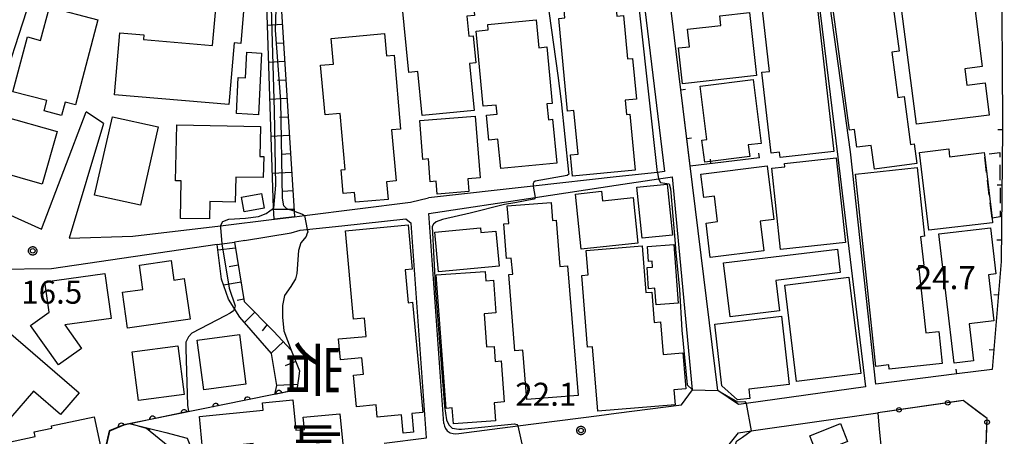
# Model space of a CAD drawing. Extents: x -28000 to -25999, y 88500 to 90000.
# Drawn here: x -26318 to -26157, y 89389 to 89457 of the extents above; entities that cross this region are included whole.
import ezdxf
from ezdxf.enums import TextEntityAlignment as Align

# ---------------------------------------------------------------- set-up
doc = ezdxf.new("R2010")
doc.units = 0
doc.linetypes.add('G', pattern=[3.75, 2.5, -1.25])
for name, color, linetype in [('2101000', 3, 'Continuous'), ('2101001', 8, 'Continuous'), ('3001000', 3, 'Continuous'), ('3003000', 2, 'G'), ('6101110', 2, 'Continuous'), ('6101120', 120, 'Continuous'), ('6101990', 2, 'Continuous'), ('6110000', 4, 'Continuous'), ('6130000', 4, 'Continuous'), ('6130001', 7, 'Continuous'), ('6130990', 4, 'Continuous'), ('6140000', 4, 'Continuous'), ('7101000', 4, 'Continuous'), ('7101001', 8, 'Continuous'), ('7102000', 2, 'Continuous'), ('7102001', 8, 'Continuous'), ('7312000', 4, 'Continuous'), ('8114000', 5, 'Continuous'), ('CLIP_BOX', 4, 'Continuous')]:
    doc.layers.add(name, color=color, linetype=linetype)
doc.styles.add('@PlotAnnotation', font='txt')
doc.styles.add('ROMANS', font='romans')

# ---------------------------------------------------------------- blocks, each defined once
blk = doc.blocks.new('731200')
at = {"layer": '7312000'}
blk.add_circle((0, 0), 0.15, dxfattribs=at)
at = {"layer": 'CLIP_BOX'}
blk.add_lwpolyline([(-0.209, -0.178), (-0.219, -0.166), (-0.237, -0.14), (-0.251, -0.113), (-0.258, -0.094), (-0.265, -0.075), (-0.269, -0.057), (-0.273, -0.031), (-0.275, -0.008), (-0.274, 0.024), (-0.27, 0.054), (-0.266, 0.071), (-0.261, 0.088), (-0.255, 0.104), (-0.246, 0.124), (-0.239, 0.136), (-0.228, 0.154), (-0.219, 0.166), (-0.202, 0.187), (-0.189, 0.199), (-0.169, 0.217), (-0.151, 0.23), (-0.135, 0.239), (-0.113, 0.251), (-0.101, 0.256), (-0.082, 0.262), (-0.056, 0.269), (-0.04, 0.272), (-0.016, 0.275), (0.004, 0.275), (0.022, 0.274), (0.042, 0.272), (0.065, 0.267), (0.079, 0.264), (0.108, 0.253), (0.121, 0.247), (0.143, 0.235), (0.16, 0.224), (0.18, 0.208), (0.194, 0.194), (0.206, 0.182), (0.222, 0.162), (0.233, 0.146), (0.249, 0.116), (0.257, 0.097), (0.264, 0.075), (0.269, 0.057), (0.273, 0.032), (0.275, 0.014), (0.275, -0.008), (0.274, -0.023), (0.271, -0.048), (0.267, -0.067), (0.261, -0.088), (0.249, -0.117), (0.23, -0.151), (0.219, -0.166), (0.204, -0.184), (0.189, -0.199), (0.172, -0.215), (0.154, -0.228), (0.136, -0.239), (0.124, -0.246), (0.107, -0.253), (0.09, -0.26), (0.071, -0.266), (0.044, -0.271), (0.028, -0.274), (0.009, -0.275), (-0.009, -0.275), (-0.024, -0.274), (-0.041, -0.272), (-0.063, -0.268), (-0.086, -0.261), (-0.101, -0.256), (-0.115, -0.25), (-0.133, -0.241), (-0.148, -0.231), (-0.17, -0.216), (-0.182, -0.206), (-0.197, -0.192)], close=True, dxfattribs=at)
blk = doc.blocks.new('M07')
blk.add_arc((0, 0), 0.5, 180, 0)
blk = doc.blocks.new('M08')
blk.add_lwpolyline([(0, 0), (0, -0.75)])

msp = doc.modelspace()

# ---------------------------------------------------------------- linework, layer by layer
at = {"layer": '2101000', "flags": 128}
for points in [[(-26182.47, 89492.24), (-26202.92, 89490.23), (-26215.3, 89488.51), (-26216.95, 89500.73), (-26217.26, 89503.04), (-26214.83, 89506.23), (-26214.3, 89506.92), (-26185.16, 89511.02), (-26184.77, 89511.08), (-26159.75, 89513.69), (-26157.4, 89510.55), (-26157.51, 89504.59), (-26157.71, 89493.57), (-26157.71, 89492.6), (-26157.84, 89466.66), (-26157.67, 89440.44), (-26157.69, 89439.06)], [(-26220.58, 89497.34), (-26212.75, 89432.27), (-26213.89, 89432.14), (-26220.58, 89431.4)], [(-26165.14, 89399.33), (-26178.32, 89397.66), (-26182.42, 89435.5), (-26187.71, 89473.27)], [(-26210.06, 89445.59), (-26212.85, 89468.38), (-26188.96, 89471.07), (-26184.49, 89434.64), (-26180.02, 89397.2)], [(-26208.6, 89433.67), (-26210.06, 89445.59)], [(-26326.38, 89428.39), (-26314.18, 89422.91), (-26306.88, 89442.01)], [(-26304.05, 89440.1), (-26309.65, 89421.42), (-26299.31, 89421.74), (-26285.04, 89423.46), (-26276.31, 89424.51)], [(-26157.69, 89439.06), (-26157.93, 89417.61), (-26159.35, 89400.06)], [(-26180.02, 89397.2), (-26199.45, 89394.5), (-26200.68, 89394.33), (-26204.07, 89396.64), (-26208.6, 89433.67)], [(-26220.58, 89431.4), (-26234.12, 89429.9), (-26251.17, 89428)], [(-26220.58, 89430.05), (-26213.73, 89431.08), (-26211.44, 89431.43)], [(-26208.19, 89396.71), (-26211.44, 89431.43)], [(-26248.66, 89391.26), (-26251.11, 89425.46), (-26233.8, 89428.06), (-26220.58, 89430.05)], [(-26272.99, 89424.93), (-26271.37, 89425.13), (-26254.09, 89427.28)], [(-26281.09, 89421.03), (-26273.53, 89422.29), (-26272.04, 89422.74), (-26265.28, 89423.45), (-26254.82, 89424.58), (-26254, 89423.87)], [(-26276.31, 89424.51), (-26276.22, 89424.52), (-26272.99, 89424.93)], [(-26258.39, 89388.03), (-26251.5, 89388.91), (-26254, 89423.87)], [(-26285.55, 89420.39), (-26312.52, 89416.46), (-26321.42, 89416.31)], [(-26285.55, 89420.39), (-26282.77, 89420.79)], [(-26281.09, 89421.03), (-26281.34, 89421), (-26282.77, 89420.79)], [(-26159.35, 89400.06), (-26165.14, 89399.33)], [(-26209.98, 89394.27), (-26208.19, 89396.71)], [(-26220.58, 89392.9), (-26209.98, 89394.27)], [(-26246.2, 89389.6), (-26236.6, 89390.84), (-26223.39, 89392.54)], [(-26223.39, 89392.54), (-26220.58, 89392.9)], [(-26170.34, 89295.74), (-26187.68, 89293.57), (-26190.83, 89295.9), (-26197.2, 89345.42), (-26202.39, 89387.54), (-26200.67, 89389.73), (-26198.64, 89390.02), (-26178.01, 89392.97)], [(-26248.66, 89391.26), (-26248.54, 89390.8), (-26248.37, 89390.44), (-26248.09, 89390.06), (-26247.61, 89389.74), (-26247.12, 89389.59), (-26246.82, 89389.56), (-26246.2, 89389.6)]]:
    msp.add_lwpolyline(points, dxfattribs=at)
at = {"layer": '2101001', "flags": 128}
for points in [[(-26304.05, 89440.1), (-26306.88, 89442.01)], [(-26254.09, 89427.28), (-26251.17, 89428)], [(-26160.37, 89387.45), (-26160.18, 89392.04), (-26164.11, 89394.96), (-26178.01, 89392.97)]]:
    msp.add_lwpolyline(points, dxfattribs=at)
at = {"layer": '3001000', "flags": 128}
for points in [[(-26181.8, 89439.14), (-26182.58, 89439.03), (-26187.17, 89472.73), (-26176.16, 89474.23), (-26175.12, 89466.62), (-26176.48, 89466.44), (-26174.5, 89451.88), (-26175.74, 89451.71), (-26174.74, 89444.35), (-26173.71, 89444.49), (-26172.65, 89436.71), (-26172.07, 89436.79), (-26171.64, 89433.59), (-26178.53, 89432.65), (-26179.06, 89436.55), (-26181.41, 89436.23), (-26181.8, 89439.14)], [(-26159.86, 89441.48), (-26171.72, 89439.98), (-26174.44, 89461.41), (-26173.45, 89461.53), (-26174.82, 89472.3), (-26164.66, 89473.59), (-26163.94, 89467.94), (-26163.36, 89468.01), (-26161, 89449.4), (-26163.85, 89449.03), (-26163.5, 89446.33), (-26160.52, 89446.71), (-26159.86, 89441.48)], [(-26199.21, 89469.59), (-26189.16, 89470.73), (-26185.14, 89435.56), (-26193.87, 89434.57), (-26193.98, 89435.45), (-26195.36, 89435.3), (-26196.86, 89448.46), (-26195.65, 89448.6), (-26197.5, 89464.82), (-26198.65, 89464.69), (-26199.21, 89469.59)], [(-26218.92, 89441.58), (-26218.36, 89441.63), (-26217.5, 89432.5), (-26227.71, 89431.54), (-26228.03, 89435), (-26226.81, 89435.11), (-26227.48, 89442.21), (-26228.53, 89442.11), (-26229.95, 89457.22), (-26228.93, 89457.32), (-26229.34, 89461.7), (-26230.21, 89461.62), (-26230.58, 89465.5), (-26222.22, 89466.28), (-26221.93, 89463.2), (-26221.04, 89463.29), (-26220.51, 89457.61), (-26219.41, 89457.71), (-26218.75, 89450.62), (-26217.94, 89450.7), (-26217.31, 89444.07), (-26219.14, 89443.9), (-26218.92, 89441.58)], [(-26252.91, 89448.57), (-26254.34, 89448.42), (-26255.88, 89463.91), (-26244.47, 89465.04), (-26244.28, 89463.18), (-26244.93, 89463.11), (-26244.73, 89461.06), (-26244.01, 89461.14), (-26243.67, 89457.7), (-26244.89, 89457.58), (-26244.57, 89454.32), (-26243.89, 89454.39), (-26243.46, 89449.97), (-26244.5, 89449.87), (-26243.74, 89442.24), (-26252.2, 89441.4), (-26252.91, 89448.57)], [(-26304.99, 89457), (-26308.64, 89443.13), (-26310.32, 89443.57), (-26310.89, 89441.41), (-26313.72, 89442.16), (-26313.28, 89443.84), (-26318.81, 89445.29), (-26316.46, 89454.2), (-26314.31, 89453.63), (-26312.88, 89459.07), (-26304.99, 89457)], [(-26302.28, 89444.79), (-26301.43, 89454.86), (-26297.49, 89454.53), (-26297.55, 89453.77), (-26286.3, 89452.82), (-26285.8, 89458.77), (-26281.26, 89458.39), (-26281.7, 89453.15), (-26282.82, 89453.24), (-26283.67, 89443.22), (-26302.28, 89444.79)], [(-26198.91, 89458.17), (-26197.77, 89447.91), (-26209.78, 89446.57), (-26210.43, 89452.42), (-26208.66, 89452.62), (-26208.98, 89455.47), (-26203.54, 89456.08), (-26203.71, 89457.64), (-26198.91, 89458.17)], [(-26233.18, 89452.46), (-26231.9, 89452.59), (-26231.02, 89443.38), (-26231.89, 89443.29), (-26231.64, 89440.73), (-26230.94, 89440.79), (-26230.25, 89433.64), (-26239.39, 89432.76), (-26239.85, 89437.55), (-26241.31, 89437.41), (-26241.7, 89441.44), (-26240, 89441.61), (-26240.15, 89443.11), (-26242.24, 89442.91), (-26243.42, 89455.15), (-26241.43, 89455.35), (-26241.51, 89456.25), (-26233.62, 89457.01), (-26233.18, 89452.46)], [(-26257.99, 89451.14), (-26256.77, 89451.25), (-26255.7, 89439.19), (-26257.18, 89439.05), (-26256.44, 89430.76), (-26258, 89430.62), (-26257.74, 89427.75), (-26263.04, 89427.28), (-26263.18, 89428.89), (-26265.06, 89428.72), (-26265.4, 89432.57), (-26264.72, 89432.63), (-26265.53, 89441.75), (-26268, 89441.53), (-26268.72, 89449.6), (-26266.6, 89449.78), (-26266.98, 89453.98), (-26258.31, 89454.75), (-26257.99, 89451.14)], [(-26282.43, 89441.74), (-26282.14, 89447.58), (-26280.95, 89447.52), (-26280.74, 89451.72), (-26278.33, 89451.58), (-26278.82, 89441.54), (-26282.43, 89441.74)], [(-26206.93, 89446.18), (-26198.29, 89447.28), (-26196.97, 89436.87), (-26199.08, 89436.61), (-26198.84, 89434.75), (-26206.17, 89433.82), (-26206.63, 89437.37), (-26205.83, 89437.48), (-26206.93, 89446.18)], [(-26320.45, 89441.3), (-26311.64, 89438.8), (-26314.07, 89430.23), (-26321.26, 89432.27), (-26320.03, 89436.61), (-26321.65, 89437.07), (-26320.45, 89441.3)], [(-26305.53, 89428.43), (-26302.63, 89441.22), (-26295.15, 89439.59), (-26298.05, 89426.8), (-26305.53, 89428.43)], [(-26252.59, 89440.57), (-26243.56, 89441.28), (-26242.77, 89431.27), (-26244.75, 89431.11), (-26244.59, 89429.02), (-26249.76, 89428.61), (-26249.92, 89430.69), (-26250.88, 89430.61), (-26251.17, 89434.34), (-26252.1, 89434.27), (-26252.59, 89440.57)], [(-26278.51, 89439.64), (-26278.61, 89434.72), (-26277.98, 89434.71), (-26278.05, 89431.29), (-26282.55, 89431.38), (-26282.63, 89427.32), (-26286.74, 89427.4), (-26286.8, 89424.56), (-26291.55, 89424.65), (-26291.44, 89430.75), (-26292.33, 89430.77), (-26292.15, 89439.91), (-26278.51, 89439.64)], [(-26159.31, 89423.95), (-26169.67, 89422.71), (-26171.19, 89435.39), (-26166.45, 89435.96), (-26166.3, 89434.68), (-26160.68, 89435.36), (-26160.65, 89435.06), (-26159.4, 89424.69), (-26159.31, 89423.95)], [(-26193.19, 89433.59), (-26184.76, 89434.49), (-26183.27, 89420.7), (-26193.82, 89419.56), (-26195.25, 89432.82), (-26193.13, 89433.05), (-26193.19, 89433.59)], [(-26206.82, 89431.86), (-26196, 89433.2), (-26194.92, 89424.48), (-26197.14, 89424.21), (-26196.53, 89419.37), (-26205.27, 89418.28), (-26205.97, 89423.89), (-26204.09, 89424.12), (-26204.6, 89428.27), (-26206.34, 89428.06), (-26206.82, 89431.86)], [(-26176.22, 89400.77), (-26178.34, 89400.54), (-26181.65, 89431.85), (-26171.59, 89432.92), (-26170.4, 89421.73), (-26171.02, 89421.66), (-26170.53, 89416.99), (-26171.35, 89416.91), (-26170.2, 89406.01), (-26168.05, 89406.23), (-26167.5, 89401.01), (-26176.15, 89400.1), (-26176.22, 89400.77)], [(-26217.26, 89429.73), (-26212.28, 89430.25), (-26211.41, 89421.93), (-26216.39, 89421.41), (-26217.26, 89429.73)], [(-26281.61, 89428.12), (-26278.37, 89428.71), (-26277.94, 89426.32), (-26281.17, 89425.73), (-26281.61, 89428.12)], [(-26217.84, 89428.03), (-26217.05, 89420.63), (-26226.28, 89419.64), (-26227.24, 89428.6), (-26222.99, 89429.06), (-26222.83, 89427.49), (-26217.84, 89428.03)], [(-26229.77, 89416.84), (-26228.5, 89416.94), (-26226.8, 89395.82), (-26235.15, 89395.15), (-26235.79, 89403.17), (-26237.09, 89403.06), (-26238.09, 89415.52), (-26237.45, 89415.57), (-26237.67, 89418.18), (-26238.45, 89418.12), (-26238.9, 89423.77), (-26238.1, 89423.84), (-26238.33, 89426.68), (-26231.18, 89427.25), (-26230.95, 89424.3), (-26230.38, 89424.34), (-26229.77, 89416.84)], [(-26254.49, 89410.91), (-26253.77, 89410.99), (-26252.1, 89393.02), (-26253.86, 89392.86), (-26253.58, 89389.84), (-26255.27, 89389.68), (-26255.54, 89392.63), (-26259.49, 89392.26), (-26259.67, 89394.27), (-26262.9, 89393.97), (-26263.38, 89399.11), (-26261.76, 89399.26), (-26262.01, 89401.95), (-26265.48, 89401.62), (-26265.8, 89405.01), (-26261.3, 89405.43), (-26261.58, 89408.42), (-26263.35, 89408.25), (-26264.69, 89422.63), (-26254.49, 89423.58), (-26253.82, 89416.36), (-26254.98, 89416.25), (-26254.49, 89410.91)], [(-26240.18, 89422.55), (-26239.65, 89416.86), (-26249.53, 89415.95), (-26250.12, 89422.41), (-26242.69, 89423.09), (-26242.62, 89422.33), (-26240.18, 89422.55)], [(-26168.05, 89422.11), (-26159.67, 89423.11), (-26158.78, 89415.62), (-26159.98, 89415.47), (-26159.09, 89407.98), (-26163.14, 89407.5), (-26162.42, 89401.43), (-26165.55, 89401.06), (-26168.05, 89422.11)], [(-26211.01, 89394.27), (-26223.59, 89393.24), (-26224.45, 89403.73), (-26225.25, 89403.67), (-26226.21, 89415.37), (-26225.15, 89415.46), (-26225.47, 89419.43), (-26216.38, 89420.17), (-26215.76, 89412.58), (-26214.8, 89412.65), (-26214.39, 89407.7), (-26213.38, 89407.79), (-26212.95, 89402.48), (-26209.73, 89402.75), (-26209.25, 89396.91), (-26211.21, 89396.75), (-26211.01, 89394.27)], [(-26215.49, 89420.08), (-26211.23, 89420.4), (-26210.53, 89410.85), (-26214.1, 89410.59), (-26214.3, 89413.27), (-26215.31, 89413.19), (-26215.57, 89416.65), (-26214.69, 89416.72), (-26214.76, 89417.69), (-26215.31, 89417.65), (-26215.49, 89420.08)], [(-26202.05, 89408.61), (-26203.11, 89417.39), (-26184.57, 89419.63), (-26184.11, 89415.82), (-26194.6, 89414.56), (-26194, 89409.58), (-26202.05, 89408.61)], [(-26300.98, 89412.61), (-26297.66, 89413.09), (-26298.23, 89417.03), (-26293.08, 89417.77), (-26292.63, 89414.61), (-26290.94, 89414.85), (-26289.98, 89408.23), (-26300.14, 89406.77), (-26300.98, 89412.61)], [(-26313.61, 89414.34), (-26303.84, 89415.67), (-26302.84, 89408.32), (-26310.36, 89407.3), (-26307.63, 89403.47), (-26311.39, 89400.79), (-26315.98, 89407.21), (-26312.94, 89409.39), (-26313.61, 89414.34)], [(-26247.28, 89393.77), (-26248.3, 89393.7), (-26249.9, 89415.43), (-26241.94, 89416.02), (-26241.83, 89414.5), (-26240.57, 89414.59), (-26240.18, 89409.25), (-26242.09, 89409.1), (-26241.7, 89403.71), (-26240.46, 89403.8), (-26240.28, 89401.36), (-26239.3, 89401.44), (-26238.81, 89394.75), (-26240.46, 89394.63), (-26240.24, 89391.69), (-26247.09, 89391.19), (-26247.28, 89393.77)], [(-26193.15, 89413.78), (-26182.72, 89415.07), (-26180.78, 89399.39), (-26191.21, 89398.1), (-26193.15, 89413.78)], [(-26204.54, 89407.44), (-26193.7, 89408.7), (-26192.41, 89397.59), (-26198.98, 89396.83), (-26198.81, 89395.32), (-26200.82, 89395.08), (-26203.37, 89397.37), (-26204.54, 89407.44)], [(-26320.72, 89407.18), (-26308.04, 89396.21), (-26311.07, 89392.72), (-26315.46, 89396.52), (-26319.22, 89392.18), (-26323.37, 89395.78), (-26326.71, 89391.92), (-26329.68, 89394.49), (-26324.74, 89400.21), (-26325.89, 89401.2), (-26320.72, 89407.18)], [(-26287.73, 89396.72), (-26288.8, 89404.8), (-26281.95, 89405.71), (-26280.88, 89397.63), (-26287.73, 89396.72)], [(-26298.38, 89395), (-26299.42, 89402.91), (-26291.99, 89403.88), (-26290.95, 89395.98), (-26298.38, 89395)], [(-26287.93, 89387.18), (-26288.44, 89392.39), (-26278.06, 89393.41), (-26278.16, 89394.63), (-26273.24, 89395.11), (-26272.77, 89390.13), (-26271.35, 89390.27), (-26271.54, 89392.25), (-26265.58, 89392.84), (-26264.77, 89384.62), (-26266.02, 89384.5), (-26264.77, 89371.73), (-26285.32, 89369.71), (-26286.02, 89376.88), (-26278.68, 89377.6), (-26279.7, 89387.98), (-26287.93, 89387.18)], [(-26323.14, 89380.52), (-26324.55, 89387.13), (-26315.18, 89389.13), (-26315.34, 89389.87), (-26312.48, 89390.48), (-26312.55, 89390.84), (-26305.59, 89392.33), (-26304.02, 89385), (-26306.47, 89384.48), (-26305.95, 89382.02), (-26313.36, 89380.44), (-26313.8, 89382.52), (-26323.14, 89380.52)], [(-26184.09, 89391.22), (-26182.93, 89388.29), (-26187.91, 89386.31), (-26189.08, 89389.24), (-26184.09, 89391.22)]]:
    msp.add_lwpolyline(points, close=True, dxfattribs=at)
at = {"layer": '3003000', "flags": 128}
msp.add_lwpolyline([(-26159.4, 89424.69), (-26160.65, 89435.06), (-26158.12, 89435.38), (-26158.08, 89424.89), (-26159.4, 89424.69)], close=True, dxfattribs=at)
at = {"layer": '6101110', "flags": 128}
for points in [[(-26270.09, 89463.17), (-26275.17, 89459.22), (-26273.05, 89425.82), (-26272.99, 89424.93)], [(-26282.77, 89420.79), (-26281.15, 89411.12), (-26276.37, 89406.29), (-26273.51, 89403.2), (-26272.16, 89399.83), (-26272.33, 89398.54), (-26272.42, 89397.84), (-26272.57, 89396.7)], [(-26271.96, 89360.76), (-26276.55, 89362.3), (-26276.73, 89362.36), (-26280.11, 89364.52), (-26283.54, 89365.74), (-26286.92, 89367.05), (-26289.11, 89375.46), (-26288.68, 89378.24), (-26288.91, 89381.07), (-26291.15, 89383.76), (-26292.39, 89385.72), (-26293.53, 89387.52), (-26297.06, 89390.4), (-26299.66, 89391.2)]]:
    msp.add_lwpolyline(points, dxfattribs=at)
at = {"layer": '6101120', "flags": 128}
for points in [[(-26272.99, 89424.93), (-26276.22, 89424.52), (-26276.31, 89424.51), (-26276.37, 89426.32), (-26277.58, 89462.8), (-26271.53, 89463.1), (-26270.09, 89463.17)], [(-26272.57, 89396.7), (-26276.16, 89395.98), (-26275.86, 89397.44), (-26276.74, 89402.63), (-26281.87, 89408.55), (-26283.72, 89411.51), (-26284.86, 89414.77), (-26285.55, 89420.39), (-26282.77, 89420.79)], [(-26299.66, 89391.2), (-26293.94, 89389.75), (-26290.44, 89388.83), (-26289.35, 89386.16), (-26287.52, 89383.24), (-26286.89, 89380.44), (-26286.86, 89377.73), (-26287.23, 89375.8), (-26285.8, 89368.14), (-26281.87, 89366.79), (-26277.99, 89364.59), (-26273.38, 89362.25), (-26271.96, 89360.76)]]:
    msp.add_lwpolyline(points, dxfattribs=at)
at = {"layer": '6101990', "flags": 128}
for points in [[(-26274.97, 89456.21), (-26277.36, 89456.06)], [(-26274.78, 89453.2), (-26276.02, 89453.12)], [(-26274.59, 89450.19), (-26277.15, 89450.03)], [(-26274.4, 89447.18), (-26275.73, 89447.1)], [(-26274.21, 89444.17), (-26276.95, 89444)], [(-26274.02, 89441.16), (-26275.44, 89441.07)], [(-26273.83, 89438.15), (-26276.75, 89437.97)], [(-26273.64, 89435.14), (-26275.15, 89435.05)], [(-26273.45, 89432.14), (-26276.55, 89431.94)], [(-26273.26, 89429.13), (-26274.85, 89429.02)], [(-26273.07, 89426.12), (-26276.36, 89426.11)], [(-26282.6, 89419.78), (-26285.44, 89419.5)], [(-26282.14, 89417.02), (-26283.61, 89416.77)], [(-26281.67, 89414.25), (-26284.51, 89413.77)], [(-26281.21, 89411.48), (-26282.33, 89411.29)], [(-26279.43, 89409.38), (-26281.13, 89407.7)], [(-26277.45, 89407.38), (-26278.25, 89406.34)], [(-26274.78, 89404.57), (-26276.79, 89402.7)], [(-26272.76, 89401.33), (-26274.52, 89400.62)], [(-26272.46, 89397.58), (-26275.86, 89397.44)], [(-26296.7, 89390.1), (-26296.46, 89390.39)]]:
    msp.add_lwpolyline(points, dxfattribs=at)
at = {"layer": '6110000', "flags": 128}
msp.add_lwpolyline([(-26272.57, 89396.7), (-26296.69, 89391.81), (-26300.77, 89390.98), (-26303.09, 89389.99), (-26303.75, 89387.13), (-26303.87, 89382.69), (-26303.6, 89377.91), (-26300.36, 89369.71), (-26291.39, 89355.29), (-26294.56, 89353.87), (-26299.67, 89351.32), (-26303.45, 89349.33), (-26305.37, 89345.78), (-26305.21, 89342.39), (-26305.16, 89341.4), (-26303.89, 89336.87), (-26303.39, 89336.65), (-26296.32, 89332.46), (-26295.44, 89331.84)], dxfattribs=at)
at = {"layer": '6130000', "flags": 128}
for points in [[(-26168.47, 89394.34), (-26172.69, 89393.73)], [(-26161.36, 89392.92), (-26164.11, 89394.96), (-26164.76, 89394.87)], [(-26176.4, 89393.2), (-26178.01, 89392.97), (-26177.75, 89390.34)], [(-26160.37, 89387.45), (-26160.28, 89389.58)]]:
    msp.add_lwpolyline(points, dxfattribs=at)
at = {"layer": '6130001', "flags": 128}
for points in [[(-26164.76, 89394.87), (-26168.47, 89394.34)], [(-26172.69, 89393.73), (-26176.4, 89393.2)], [(-26160.28, 89389.58), (-26160.18, 89392.04), (-26161.36, 89392.92)], [(-26177.75, 89390.34), (-26177.38, 89386.61)]]:
    msp.add_lwpolyline(points, dxfattribs=at)
at = {"layer": '6130990'}
for centre in [(-26166.61, 89394.6), (-26174.55, 89393.47), (-26160.2, 89391.45)]:
    msp.add_circle(centre, 0.375, dxfattribs=at)
at = {"layer": '6140000', "flags": 128}
for points in [[(-26344.1, 89451.23), (-26346.09, 89463.97), (-26346.56, 89467.01), (-26347.06, 89470.21), (-26331.13, 89471.5), (-26311.87, 89473.07), (-26317.91, 89454.46), (-26326.38, 89428.39), (-26326.72, 89428.54), (-26343.04, 89439.44)], [(-26197.26, 89434.51), (-26208.54, 89433.14), (-26210.06, 89445.59)], [(-26157.69, 89439.06), (-26157.93, 89417.61), (-26159.35, 89400.06), (-26165.14, 89399.33)]]:
    msp.add_lwpolyline(points, dxfattribs=at)
at = {"layer": '7101000', "flags": 128}
for points in [[(-26273.05, 89425.82), (-26271.67, 89425.34), (-26271.37, 89425.13)], [(-26270.89, 89422.86), (-26270.83, 89422.44), (-26270.95, 89422.09), (-26271.08, 89421.69), (-26271.95, 89420.69), (-26272.33, 89419.44), (-26272.58, 89415.69), (-26272.83, 89414.82), (-26273.58, 89413.57), (-26274.58, 89412.07), (-26274.95, 89410.44), (-26274.95, 89408.57), (-26274.7, 89406.32), (-26273.51, 89403.2)]]:
    msp.add_lwpolyline(points, dxfattribs=at)
at = {"layer": '7101001', "flags": 128}
for points in [[(-26273.05, 89425.82), (-26274.2, 89426.19), (-26274.7, 89426.69), (-26274.95, 89427.94), (-26275.2, 89443.82), (-26276.08, 89455.32), (-26275.98, 89458.75)], [(-26271.37, 89425.13), (-26270.89, 89422.86)], [(-26273.51, 89403.2), (-26272.16, 89399.83), (-26272.27, 89399), (-26272.33, 89398.54), (-26272.37, 89398.22), (-26272.42, 89397.84), (-26272.47, 89397.47), (-26272.57, 89396.7), (-26296.69, 89391.81), (-26300.77, 89390.98), (-26303.09, 89389.99), (-26303.75, 89387.13), (-26303.87, 89382.69), (-26303.6, 89377.91), (-26300.36, 89369.71), (-26291.39, 89355.29), (-26294.56, 89353.87), (-26299.67, 89351.32), (-26303.45, 89349.33), (-26305.37, 89345.78), (-26305.21, 89342.39)]]:
    msp.add_lwpolyline(points, dxfattribs=at)
at = {"layer": '7102000', "flags": 128}
for points in [[(-26213.89, 89432.14), (-26219.35, 89481.77), (-26220.58, 89490.24), (-26221.26, 89498.4), (-26221.26, 89499.58), (-26220.92, 89500.18)], [(-26253.35, 89465.9), (-26252.53, 89465.37), (-26251.44, 89465.18), (-26234.08, 89466.82), (-26233.08, 89466.69), (-26232.58, 89465.82), (-26230.08, 89447.94), (-26229.58, 89443.69), (-26228.38, 89432.2), (-26228.33, 89431.84), (-26228.58, 89431.66), (-26233.8, 89430.74), (-26234.02, 89430.55), (-26234.13, 89430.31), (-26234.12, 89429.9)], [(-26213.73, 89431.08), (-26213.4, 89430.52), (-26211.99, 89430.29), (-26211.75, 89429.44), (-26211.01, 89420.54), (-26210.95, 89419.63)], [(-26233.8, 89428.06), (-26233.85, 89427.84), (-26234.01, 89427.78), (-26237.1, 89427.21), (-26238.77, 89426.92), (-26244.39, 89425.49), (-26248.85, 89424.46), (-26249.92, 89424.08), (-26250.33, 89423.73), (-26250.54, 89423.33), (-26250.04, 89412.88), (-26248.57, 89394), (-26248.23, 89391.86), (-26247.84, 89391.01), (-26247.31, 89390.47), (-26246.19, 89390.33), (-26245.76, 89390.34), (-26237.14, 89391.16), (-26236.77, 89391.1), (-26236.6, 89390.84)], [(-26285.04, 89423.46), (-26284.67, 89424.12), (-26283.67, 89424.55), (-26280.95, 89424.69), (-26278.83, 89424.94), (-26277.58, 89425.44), (-26276.37, 89426.32)], [(-26210.95, 89419.63), (-26210.31, 89413.07)], [(-26210.31, 89413.07), (-26209.9, 89406.43), (-26209.04, 89397.54), (-26208.19, 89396.71)], [(-26282.77, 89409.99), (-26282.89, 89409.6), (-26283.44, 89409.23), (-26284.24, 89408.78), (-26289.68, 89405.95), (-26290.23, 89405.35), (-26290.68, 89404.51), (-26290.68, 89403.38), (-26290.41, 89394.23), (-26290.24, 89393.17)], [(-26204.07, 89396.64), (-26200.83, 89394.79), (-26199.65, 89394.8), (-26199.45, 89394.5)], [(-26164.34, 89348.58), (-26165.23, 89349.79), (-26165.61, 89350.23), (-26166.16, 89350.46), (-26167.18, 89350.46), (-26181.95, 89348.23), (-26189.98, 89347.82), (-26195.23, 89347.29), (-26196.12, 89347.55), (-26196.66, 89348.98), (-26201.28, 89387.12), (-26201.02, 89388.36), (-26200.04, 89388.99), (-26198.64, 89390.02)]]:
    msp.add_lwpolyline(points, dxfattribs=at)
at = {"layer": '7102001', "flags": 128}
for points in [[(-26273.62, 89496.3), (-26273.65, 89496.28), (-26274.32, 89495.77), (-26273.83, 89493.94), (-26273.55, 89487.74), (-26271.99, 89487.79), (-26270.67, 89486.69), (-26268.61, 89486.76), (-26268.15, 89481.03), (-26263.79, 89481.24), (-26263.72, 89479.99), (-26263.61, 89478.11), (-26263.57, 89477.46), (-26266.69, 89476.67), (-26265.59, 89464.45), (-26266.64, 89464.42), (-26271.63, 89464.15), (-26271.63, 89464.13), (-26276.94, 89463.83), (-26276.9, 89462.83), (-26276.26, 89442.18), (-26276.07, 89430.06), (-26276.37, 89426.32)], [(-26213.89, 89432.14), (-26213.73, 89431.08)], [(-26234.12, 89429.9), (-26233.8, 89428.06)], [(-26285.04, 89423.46), (-26285.04, 89423.18), (-26284.81, 89420.5), (-26283.61, 89413.31), (-26282.64, 89410.4), (-26282.77, 89409.99)], [(-26208.19, 89396.71), (-26204.07, 89396.64)], [(-26199.45, 89394.5), (-26198.64, 89390.02)], [(-26290.24, 89393.17), (-26296.7, 89391.86), (-26300.78, 89391.03), (-26303.13, 89390.03), (-26303.8, 89387.14), (-26303.92, 89382.69), (-26303.65, 89377.9), (-26303.43, 89377.34)], [(-26236.6, 89390.84), (-26235.41, 89385.46)]]:
    msp.add_lwpolyline(points, dxfattribs=at)

# ---------------------------------------------------------------- block references
at = {"layer": '6110000'}
for p, rotation in [((-26280.65, 89395.06), 191.4606023573223), ((-26275.51, 89396.1), 191.4606023573223), ((-26285.79, 89394.02), 191.4606023573223), ((-26296.08, 89391.93), 191.4606023573223), ((-26290.94, 89392.98), 191.4606023573223), ((-26301.19, 89390.8), 203.1091125338606)]:
    msp.add_blockref('M07', p, dxfattribs=dict(at, rotation=rotation))
at = {"layer": '6140000'}
for p, rotation in [((-26210.06, 89445.59), 96.96069939374757), ((-26157.69, 89439.06), 269.3589550909111), ((-26209.09, 89437.68), 96.96069939374757), ((-26205.17, 89433.55), 186.9248790835729), ((-26197.26, 89434.51), 186.9248790835729), ((-26157.79, 89430.08), 269.3589550909111), ((-26157.89, 89421.1), 269.3589550909111), ((-26158.37, 89412.14), 265.3741792280308), ((-26159.1, 89403.19), 265.3741792280308), ((-26165.14, 89399.33), 187.1859045082067)]:
    msp.add_blockref('M08', p, dxfattribs=dict(at, rotation=rotation))
at = {"layer": '7312000', "xscale": 2.5, "yscale": 2.5, "zscale": 2.5}
for p in [(-26315.6, 89419.36, 16.5), (-26226.33, 89390.1, 22.1)]:
    msp.add_blockref('731200', p, dxfattribs=at)

# ---------------------------------------------------------------- texts
at = {"layer": '7312000', "style": 'ROMANS'}
for s, p in [('24.7', (-26171.98, 89413.12)), ('16.5', (-26317.47, 89410.76)), ('22.1', (-26237.02, 89394.13))]:
    msp.add_text(s, height=3.75, dxfattribs=at).set_placement(p)
at = {"layer": '8114000', "style": '@PlotAnnotation'}
for s, p in [('岩', (-26269.88, 89399.98)), ('崎', (-26269.88, 89386.86))]:
    msp.add_text(s, height=7, rotation=270, dxfattribs=at).set_placement(p, align=Align.MIDDLE_CENTER)

doc.saveas('drawing.dxf')
